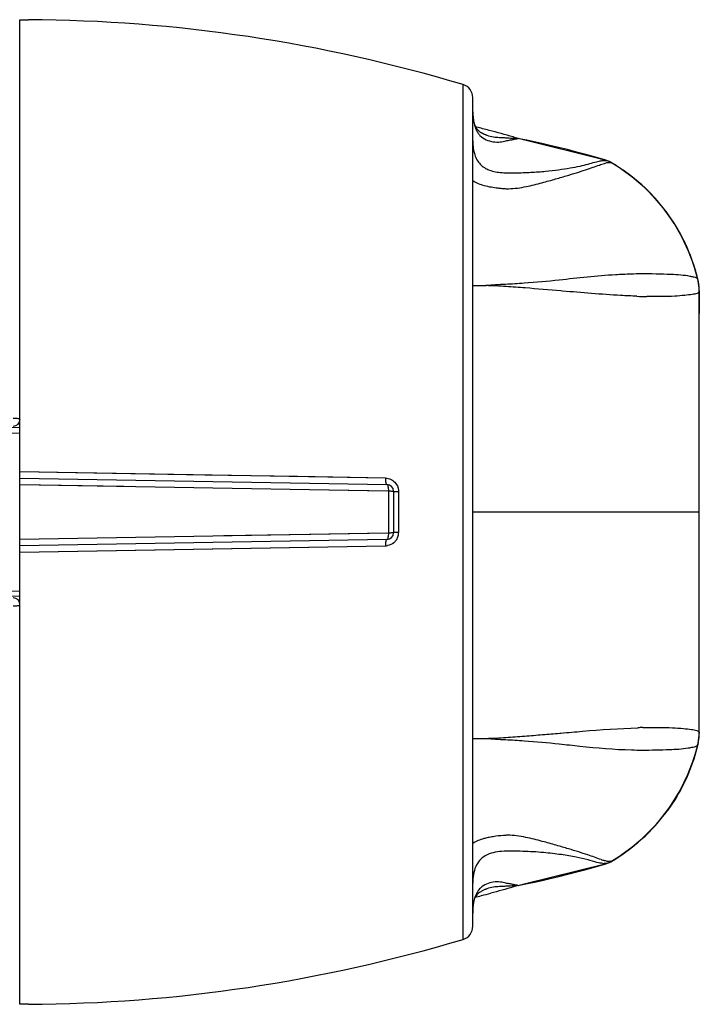
# Model space of a CAD drawing. Units: millimetres. Extents: x 81 to 793, y 29 to 574.
# Drawn here: x 763 to 793, y 277 to 320 of the extents above; entities that cross this region are included whole.
import ezdxf

# ---------------------------------------------------------------- set-up
doc = ezdxf.new("R2010")
doc.units = ezdxf.units.MM
doc.header["$LTSCALE"] = 46.255
doc.layers.get('0').update_dxf_attribs({"linetype": 'CONTINUOUS'})
doc.layers.add('EDGE_FEAT', color=7, linetype='CONTINUOUS')

msp = doc.modelspace()

# ---------------------------------------------------------------- linework, layer by layer
at = {"color": 7, "linetype": 'Continuous'}
for p, q in [((783.106, 315.585), (783.059, 315.597)), ((785.124, 315.041), (784.932, 315.085)), ((784.932, 315.085), (784.932, 315.085)), ((784.933, 315.085), (784.933, 315.085)), ((784.955, 315.079), (784.933, 315.085)), ((788.83, 314.111), (784.939, 315.083)), ((785.178, 315.029), (785.124, 315.041)), ((785.638, 314.938), (785.324, 315.005)), ((785.977, 314.864), (785.638, 314.938)), ((788.837, 314.111), (788.579, 314.18)), ((788.846, 314.114), (788.762, 314.138)), ((789.085, 313.999), (789.014, 314.041)), ((789.458, 313.761), (789.389, 313.807)), ((790.522, 312.917), (789.962, 313.398)), ((790.807, 312.636), (790.317, 313.095)), ((791.336, 312.03), (790.807, 312.636)), ((791.789, 311.396), (791.336, 312.03)), ((791.829, 311.335), (791.467, 311.86)), ((792.167, 310.747), (791.789, 311.396)), ((791.841, 311.315), (791.829, 311.335)), ((792.465, 310.111), (792.167, 310.747)), ((792.76, 309.272), (792.737, 309.348)), ((792.88, 308.824), (792.836, 309.003)), ((792.932, 307.563), (792.932, 308.37)), ((792.935, 306.745), (792.933, 308.373)), ((792.933, 308.37), (792.933, 307.352)), ((792.934, 301.503), (792.932, 307.563)), ((792.936, 305.522), (792.935, 306.745)), ((792.935, 303.837), (792.936, 305.522)), ((792.934, 302.048), (792.935, 303.837)), ((759.05, 302.014), (762.932, 302.082)), ((762.932, 295.088), (762.932, 302.082)), ((792.934, 298.585), (792.934, 301.503)), ((782.932, 298.585), (792.934, 298.585)), ((792.934, 295.667), (792.934, 298.585)), ((792.932, 288.8), (792.934, 295.667)), ((759.05, 295.156), (762.932, 295.088)), ((792.936, 292.445), (792.934, 295.291)), ((792.935, 291.193), (792.936, 292.445)), ((792.934, 289.823), (792.935, 291.193)), ((792.932, 290.173), (792.933, 290.854)), ((792.933, 288.797), (792.933, 289.823)), ((792.933, 288.797), (792.934, 289.823)), ((792.835, 288.162), (792.88, 288.346)), ((792.734, 287.811), (792.748, 287.858)), ((792.748, 287.858), (792.762, 287.905)), ((791.636, 285.544), (792.089, 286.277)), ((791.467, 285.31), (791.829, 285.835)), ((791.829, 285.835), (791.841, 285.855)), ((791.072, 284.822), (791.636, 285.544)), ((789.368, 283.348), (789.962, 283.772)), ((789.023, 283.136), (789.14, 283.206)), ((789.027, 283.139), (789.368, 283.348)), ((789.105, 283.183), (789.174, 283.225)), ((789.31, 283.311), (789.377, 283.355)), ((789.377, 283.355), (789.443, 283.399)), ((789.443, 283.399), (789.508, 283.443)), ((785.149, 282.139), (788.83, 283.059)), ((785.867, 282.318), (788.83, 283.059)), ((788.571, 282.988), (788.837, 283.059)), ((788.765, 283.032), (788.846, 283.056)), ((785.173, 282.145), (785.949, 282.339)), ((784.932, 282.084), (785.067, 282.111)), ((784.932, 282.084), (785.041, 282.11)), ((784.934, 282.085), (784.932, 282.085)), ((784.932, 282.084), (784.932, 282.085)), ((784.933, 282.085), (784.955, 282.091)), ((784.934, 282.085), (784.933, 282.085)), ((784.939, 282.087), (785.173, 282.145)), ((785.041, 282.11), (785.174, 282.14)), ((785.067, 282.111), (785.345, 282.169)), ((785.345, 282.169), (785.658, 282.236)), ((785.658, 282.236), (785.997, 282.311))]:
    msp.add_line(p, q, dxfattribs=at)
for points in [[(785.324, 315.005), (785.047, 315.062), (784.932, 315.085)], [(788.762, 314.138), (788.347, 314.258), (787.93, 314.375), (787.515, 314.487), (787.109, 314.593), (786.716, 314.691), (786.338, 314.781), (785.977, 314.864)], [(789.962, 313.398), (789.368, 313.822), (789.027, 314.031)], [(789.389, 313.807), (789.338, 313.841), (789.276, 313.88), (789.213, 313.92), (789.15, 313.959), (789.085, 313.999)], [(789.575, 313.68), (789.517, 313.72), (789.458, 313.761)], [(789.843, 313.483), (789.797, 313.518), (789.743, 313.559), (789.688, 313.599), (789.632, 313.64), (789.575, 313.68)], [(791.467, 311.86), (791.029, 312.397), (790.522, 312.917)], [(792.836, 309.003), (792.689, 309.51), (792.465, 310.111)], [(792.833, 309.013), (792.814, 309.082), (792.796, 309.149), (792.778, 309.213), (792.76, 309.272)], [(792.089, 286.277), (792.435, 286.988), (792.682, 287.639), (792.835, 288.162)], [(792.762, 287.905), (792.778, 287.958), (792.794, 288.014), (792.81, 288.071), (792.819, 288.104)], [(789.962, 283.772), (790.522, 284.253), (791.029, 284.773), (791.467, 285.31)], [(790.334, 284.087), (790.399, 284.139), (791.072, 284.822)], [(789.635, 283.533), (789.698, 283.578), (789.76, 283.624), (789.821, 283.67), (789.842, 283.686)], [(789.174, 283.225), (789.242, 283.268), (789.31, 283.311)], [(789.508, 283.443), (789.572, 283.488), (789.635, 283.533)], [(785.997, 282.311), (786.356, 282.393), (786.732, 282.483), (787.123, 282.581), (787.527, 282.686), (787.939, 282.797), (788.353, 282.913), (788.765, 283.032)], [(789.014, 283.129), (789.034, 283.141), (789.105, 283.183)]]:
    msp.add_lwpolyline(points, dxfattribs=at)
for centre, radius, start, end in [((754.958, 204.74), 114.363, 75.61943, 75.75132), ((763.539, 238.195), 79.825, 75.40919, 75.62208), ((752.441, 402.3), 124.55, 284.21469, 284.35425), ((764.862, 353.842), 74.525, 284.33911, 284.66455)]:
    msp.add_arc(centre, radius, start, end, dxfattribs=at)
for points, knots in [([(784.933, 315.085), (784.86, 315.108), (784.434, 315.239), (784.005, 315.353), (783.648, 315.446)], [0, 0, 0, 0, 0.172506, 1, 1, 1, 1]), ([(784.933, 282.085), (784.864, 282.063), (784.465, 281.94), (784.062, 281.832), (783.728, 281.744)], [0, 0, 0, 0, 0.173424, 1, 1, 1, 1])]:
    msp.add_open_spline(points, degree=3, knots=knots, dxfattribs=at)
at = {"layer": 'EDGE_FEAT', "color": 7, "linetype": 'Continuous'}
for p, q in [((762.932, 320.335), (763.31, 320.334)), ((762.932, 302.07), (762.932, 320.335)), ((782.504, 279.705), (782.504, 317.465)), ((782.932, 280.28), (782.932, 316.89)), ((783.028, 315.685), (783.02, 315.705)), ((783.548, 315.228), (783.548, 315.227)), ((784.927, 315.085), (784.932, 315.084)), ((784.932, 315.084), (784.933, 315.084)), ((788.848, 314.106), (788.83, 314.111)), ((788.832, 314.11), (788.83, 314.111)), ((788.83, 314.11), (788.83, 314.111)), ((788.83, 314.111), (788.83, 314.111)), ((788.833, 314.109), (788.832, 314.11)), ((788.832, 314.11), (788.832, 314.11)), ((788.884, 314.097), (788.837, 314.111)), ((788.883, 314.096), (788.839, 314.108)), ((789.014, 314.041), (788.846, 314.114)), ((788.975, 314.058), (788.88, 314.096)), ((788.943, 314.073), (788.883, 314.096)), ((789.023, 314.034), (788.884, 314.097)), ((788.914, 314.084), (788.898, 314.09)), ((788.926, 314.08), (788.923, 314.081)), ((788.945, 314.072), (788.939, 314.074)), ((789.018, 314.036), (788.943, 314.073)), ((788.947, 314.071), (788.948, 314.071)), ((789.013, 314.038), (788.975, 314.058)), ((789.027, 314.031), (789.015, 314.037)), ((789.025, 314.032), (789.023, 314.034)), ((789.026, 314.031), (789.024, 314.032)), ((789.025, 314.032), (789.025, 314.032)), ((789.026, 314.031), (789.025, 314.031)), ((789.027, 314.031), (789.026, 314.031)), ((789.026, 314.031), (789.027, 314.031)), ((789.027, 314.031), (789.027, 314.031)), ((791.852, 311.298), (791.532, 311.771)), ((792.88, 308.825), (792.871, 308.863)), ((782.932, 308.585), (783.519, 308.585)), ((792.879, 308.827), (792.88, 308.825)), ((792.884, 308.809), (792.88, 308.825)), ((792.901, 308.724), (792.899, 308.734)), ((792.903, 308.71), (792.901, 308.724)), ((792.905, 308.699), (792.903, 308.71)), ((792.907, 308.688), (792.905, 308.699)), ((792.908, 308.679), (792.907, 308.688)), ((792.91, 308.667), (792.908, 308.679)), ((792.914, 308.644), (792.911, 308.662)), ((792.933, 308.372), (792.932, 308.432)), ((786.891, 308.347), (786.825, 308.352)), ((792.933, 308.372), (792.932, 308.372)), ((792.933, 308.37), (792.932, 308.372)), ((792.932, 308.371), (792.932, 308.369)), ((792.933, 308.373), (792.933, 308.373)), ((792.933, 308.372), (792.933, 308.372)), ((762.932, 302.324), (756.89, 302.22)), ((779.072, 300.08), (762.932, 300.36)), ((762.932, 300.085), (779.137, 299.802)), ((762.932, 299.801), (779.133, 299.516)), ((762.932, 299.801), (767.524, 299.72)), ((775.718, 299.576), (779.203, 299.515)), ((779.203, 299.515), (779.203, 297.655)), ((779.432, 299.502), (779.432, 297.668)), ((779.659, 297.681), (779.659, 299.489)), ((779.133, 297.653), (762.932, 297.369)), ((779.137, 297.368), (762.932, 297.085)), ((762.932, 296.809), (779.072, 297.09)), ((762.932, 294.846), (756.873, 294.95)), ((762.932, 276.835), (762.932, 295.1)), ((782.932, 288.585), (783.519, 288.585)), ((786.772, 288.813), (786.825, 288.817)), ((792.895, 288.413), (792.898, 288.432)), ((792.895, 288.413), (792.895, 288.413)), ((792.896, 288.419), (792.907, 288.483)), ((792.907, 288.483), (792.922, 288.599)), ((792.922, 288.599), (792.932, 288.742)), ((792.929, 288.686), (792.932, 288.745)), ((792.93, 288.714), (792.933, 288.797)), ((792.932, 288.8), (792.932, 288.8)), ((792.932, 288.8), (792.932, 288.799)), ((792.932, 288.8), (792.932, 288.799)), ((792.932, 288.798), (792.933, 288.799)), ((792.932, 288.798), (792.933, 288.799)), ((792.932, 288.742), (792.933, 288.798)), ((792.933, 288.797), (792.933, 288.797)), ((792.933, 288.797), (792.933, 288.797)), ((792.88, 288.344), (792.871, 288.306)), ((792.88, 288.345), (792.88, 288.345)), ((791.852, 285.871), (791.532, 285.398)), ((788.83, 283.059), (788.898, 283.079)), ((788.83, 283.059), (788.832, 283.06)), ((788.831, 283.059), (788.83, 283.059)), ((788.83, 283.059), (788.83, 283.059)), ((788.832, 283.06), (788.833, 283.061)), ((788.832, 283.059), (788.832, 283.06)), ((788.837, 283.059), (788.903, 283.08)), ((788.846, 283.056), (789.014, 283.129)), ((788.865, 283.069), (788.959, 283.104)), ((788.898, 283.079), (788.949, 283.1)), ((788.898, 283.08), (788.914, 283.085)), ((788.903, 283.08), (789.023, 283.136)), ((788.925, 283.09), (788.945, 283.098)), ((788.945, 283.098), (788.954, 283.102)), ((788.959, 283.104), (789.008, 283.128)), ((789.011, 283.13), (789.027, 283.139)), ((789.023, 283.136), (789.024, 283.137)), ((789.024, 283.138), (789.026, 283.139)), ((789.025, 283.139), (789.026, 283.139)), ((789.026, 283.139), (789.028, 283.14)), ((789.026, 283.139), (789.026, 283.139)), ((789.026, 283.139), (789.026, 283.139)), ((783.548, 281.942), (783.548, 281.942)), ((784.933, 282.085), (784.927, 282.085)), ((783.132, 281.677), (783.145, 281.695)), ((763.31, 276.836), (762.932, 276.835))]:
    msp.add_line(p, q, dxfattribs=at)
for points in [[(783.02, 315.705), (783.013, 315.724), (783.007, 315.745), (783, 315.766), (782.993, 315.788), (782.987, 315.81), (782.981, 315.833), (782.976, 315.856), (782.97, 315.879), (782.965, 315.902), (782.961, 315.927), (782.957, 315.952), (782.953, 315.978), (782.949, 316.005), (782.946, 316.033), (782.943, 316.062), (782.94, 316.093), (782.938, 316.125), (782.936, 316.158), (782.935, 316.193), (782.934, 316.229), (782.933, 316.266), (782.932, 316.288)], [(783.042, 315.649), (783.035, 315.667), (783.028, 315.685)], [(783.058, 315.615), (783.05, 315.632), (783.042, 315.649)], [(783.548, 315.227), (783.535, 315.232), (783.519, 315.237), (783.503, 315.243), (783.486, 315.25), (783.47, 315.256), (783.453, 315.263), (783.437, 315.27), (783.42, 315.278), (783.404, 315.285), (783.388, 315.293), (783.372, 315.301), (783.357, 315.309), (783.342, 315.317), (783.328, 315.325), (783.314, 315.333), (783.301, 315.341), (783.288, 315.349), (783.276, 315.357), (783.264, 315.365), (783.253, 315.373), (783.242, 315.382), (783.231, 315.39), (783.221, 315.398), (783.211, 315.407), (783.201, 315.416), (783.192, 315.425), (783.182, 315.434), (783.173, 315.444), (783.164, 315.453), (783.156, 315.463), (783.147, 315.473), (783.138, 315.484), (783.13, 315.495), (783.122, 315.506), (783.113, 315.518), (783.105, 315.53), (783.097, 315.543), (783.089, 315.556), (783.081, 315.57), (783.073, 315.584), (783.066, 315.6), (783.058, 315.615)], [(788.925, 314.08), (788.912, 314.085), (788.888, 314.093), (788.848, 314.106)], [(792.88, 308.824), (792.88, 308.825), (792.88, 308.825), (792.88, 308.824), (792.879, 308.827)], [(792.928, 308.498), (792.911, 308.662), (792.896, 308.75), (792.888, 308.789), (792.884, 308.809)], [(792.932, 308.37), (792.932, 308.42), (792.912, 308.657), (792.885, 308.802)], [(792.899, 308.734), (792.896, 308.747), (792.893, 308.766), (792.887, 308.792)], [(792.932, 308.432), (792.927, 308.522), (792.922, 308.579), (792.917, 308.617), (792.914, 308.644)], [(779.072, 300.08), (775.191, 300.148), (771.103, 300.219), (762.932, 300.36)], [(779.203, 297.655), (775.777, 297.595), (771.933, 297.527)], [(762.932, 296.809), (767.196, 296.883), (771.453, 296.957), (779.072, 297.09)], [(792.88, 288.346), (792.882, 288.355), (792.885, 288.368), (792.889, 288.386), (792.896, 288.419)], [(792.885, 288.366), (792.924, 288.615), (792.932, 288.8)], [(792.88, 288.344), (792.879, 288.343), (792.88, 288.346), (792.88, 288.345), (792.88, 288.345)], [(788.83, 283.059), (788.847, 283.064), (788.888, 283.076), (788.911, 283.084), (788.925, 283.09)], [(788.832, 283.06), (788.833, 283.06), (788.833, 283.061), (788.83, 283.062)], [(788.949, 283.1), (788.978, 283.113), (788.995, 283.121), (789.007, 283.128), (789.015, 283.132)], [(789.027, 283.139), (789.027, 283.139), (789.027, 283.139), (789.027, 283.139), (789.026, 283.139)], [(789.026, 283.139), (789.026, 283.139), (789.026, 283.139), (789.027, 283.139)], [(783.145, 281.695), (783.159, 281.711), (783.174, 281.726), (783.188, 281.742), (783.204, 281.756), (783.22, 281.77), (783.237, 281.784), (783.255, 281.798), (783.274, 281.811), (783.295, 281.825), (783.316, 281.838), (783.34, 281.852), (783.365, 281.865), (783.391, 281.878), (783.418, 281.891), (783.446, 281.903), (783.474, 281.915), (783.502, 281.926), (783.529, 281.936), (783.548, 281.942)], [(784.932, 282.085), (784.931, 282.085), (784.927, 282.085)], [(783.08, 281.598), (783.093, 281.62), (783.106, 281.64), (783.119, 281.659), (783.132, 281.677)]]:
    msp.add_lwpolyline(points, dxfattribs=at)
for centre, radius, start, end in [((762.932, 252.168), 68.167, 73.31416, 89.68261), ((782.332, 316.89), 0.6, 0, 73.3142), ((783.996, 315.884), 1, 210.1725, 212.101), ((783.94, 315.849), 0.935, 212.0924, 214.8688), ((788.65, 313.382), 0.751, 68.4803, 75.9599), ((788.65, 313.382), 0.75, 65.2475, 68.4761), ((788.65, 313.382), 0.751, 59.8917, 65.246), ((784.919, 306.957), 8.18, 36.0545, 59.8603), ((785.009, 307.026), 8.067, 35.8509, 36.041), ((784.975, 307.001), 8.109, 32.0048, 35.8476), ((784.91, 306.962), 8.185, 25.3808, 32.0003), ((784.895, 306.955), 8.201, 24.9169, 25.3821), ((784.895, 306.954), 8.202, 23.7082, 24.9169), ((784.919, 306.965), 8.175, 13.427, 23.7106), ((790.501, 289.117), 19.986, 90.395, 91.6615), ((790.926, 308.37), 2.006, 0.0185, 12.4134), ((791.28, 337.154), 29.058, 267.8344, 268.6932), ((762.632, 302.676), 0.3, 271, 360), ((779.132, 299.502), 0.3, 0, 89), ((779.078, 299.488), 0.581, 0.0366, 5.5424), ((779.132, 297.668), 0.3, 271, 360), ((779.068, 297.682), 0.59, 340.1553, 359.9193), ((779.064, 297.687), 0.597, 309.0874, 324.1878), ((779.067, 297.684), 0.592, 324.2604, 340.0391), ((779.061, 297.695), 0.605, 271.013, 280.1672), ((762.632, 294.493), 0.3, 0, 89), ((791.366, 257.442), 31.633, 91.6859, 92.0794), ((790.926, 288.799), 2.006, 347.5378, 359.9813), ((790.5, 307.985), 19.918, 268.3899, 269.7424), ((784.919, 290.205), 8.175, 336.2894, 346.573), ((784.911, 290.208), 8.184, 327.9994, 334.4732), ((784.895, 290.215), 8.201, 334.4719, 335.0899), ((784.895, 290.215), 8.202, 335.0899, 336.2918), ((784.976, 290.168), 8.108, 324.0369, 327.9952), ((784.919, 290.213), 8.18, 300.1397, 323.9456), ((784.373, 280.416), 3.861, 99.8511, 101.4816), ((784.76, 278.203), 6.108, 98.7757, 99.8718), ((790.63, 289.475), 6.568, 252.04, 253.2075), ((788.727, 283.611), 0.557, 264.8673, 270.3652), ((788.65, 283.788), 0.751, 284.04, 291.5036), ((788.65, 283.787), 0.75, 291.5078, 294.7525), ((788.65, 283.788), 0.751, 294.754, 300.1083), ((783.976, 281.298), 0.977, 147.6499, 149.3993), ((782.332, 280.28), 0.6, 286.6858, 360), ((762.932, 345.002), 68.167, 270.3174, 286.68584)]:
    msp.add_arc(centre, radius, start, end, dxfattribs=at)
for points in [[(782.933, 316.267), (782.933, 316.217), (782.935, 316.167), (782.938, 316.117)], [(783.007, 315.68), (783.026, 315.615), (783.049, 315.55), (783.077, 315.487)], [(783.077, 315.487), (783.093, 315.451), (783.111, 315.415), (783.131, 315.381)], [(784.043, 312.9), (784.099, 312.893), (784.155, 312.887), (784.211, 312.882)], [(784.211, 312.882), (784.276, 312.876), (784.341, 312.871), (784.407, 312.869)], [(792.871, 308.863), (792.667, 309.719), (792.318, 310.552), (791.851, 311.298)], [(779.072, 300.08), (779.15, 300.079), (779.23, 300.061), (779.302, 300.03)], [(779.302, 300.03), (779.373, 299.999), (779.439, 299.953), (779.492, 299.898)], [(779.492, 299.898), (779.583, 299.805), (779.643, 299.674), (779.656, 299.544)], [(779.44, 297.224), (779.362, 297.161), (779.266, 297.117), (779.168, 297.099)], [(792.871, 288.306), (792.667, 287.45), (792.318, 286.618), (791.851, 285.872)], [(783.267, 281.967), (783.223, 281.923), (783.184, 281.873), (783.15, 281.821)], [(783.533, 282.144), (783.434, 282.103), (783.342, 282.043), (783.267, 281.967)], [(783.059, 281.641), (783.035, 281.583), (783.016, 281.523), (782.999, 281.463)], [(783.135, 281.795), (783.106, 281.746), (783.08, 281.694), (783.059, 281.641)]]:
    msp.add_open_spline(points, degree=3, dxfattribs=at)
for points, knots in [([(782.938, 316.117), (782.94, 316.077), (782.951, 315.93), (782.977, 315.783), (783.007, 315.68)], [0, 0, 0, 0, 0.273278, 1, 1, 1, 1]), ([(782.932, 314.979), (782.935, 314.793), (782.964, 314.443), (783.184, 313.968), (783.615, 313.668), (784.178, 313.565), (784.816, 313.564), (785.485, 313.587), (786.124, 313.634), (786.701, 313.699), (787.208, 313.779), (787.644, 313.858), (788.008, 313.95), (788.268, 314.026), (788.445, 314.07), (788.552, 314.093), (788.638, 314.109), (788.709, 314.116), (788.761, 314.115), (788.806, 314.111), (788.818, 314.108), (788.834, 314.108), (788.833, 314.109)], [0, 0, 0, 0, 0.081584, 0.153307, 0.222615, 0.303548, 0.401388, 0.503633, 0.598343, 0.683671, 0.759011, 0.824429, 0.878967, 0.924249, 0.943466, 0.959561, 0.972231, 0.982239, 0.990408, 0.996353, 0.999418, 1, 1, 1, 1]), ([(783.173, 315.315), (783.196, 315.282), (783.292, 315.162), (783.423, 315.072), (783.527, 315.028)], [0, 0, 0, 0, 0.25995, 1, 1, 1, 1]), ([(783.527, 315.028), (783.719, 314.947), (784.025, 314.895), (784.373, 314.979), (784.57, 315.018), (784.718, 315.042), (784.814, 315.063), (784.865, 315.076), (784.896, 315.08), (784.907, 315.084), (784.93, 315.083), (784.926, 315.085)], [0, 0, 0, 0, 0.439437, 0.615076, 0.755286, 0.862395, 0.933964, 0.959109, 0.978681, 0.992237, 1, 1, 1, 1]), ([(783.548, 315.227), (783.645, 315.195), (783.832, 315.15), (784.097, 315.134), (784.323, 315.126), (784.511, 315.112), (784.662, 315.105), (784.766, 315.101), (784.829, 315.098), (784.872, 315.092), (784.891, 315.093), (784.934, 315.081), (784.927, 315.085)], [0, 0, 0, 0, 0.220585, 0.411143, 0.5722, 0.709659, 0.818474, 0.899286, 0.931828, 0.959653, 0.982214, 1, 1, 1, 1]), ([(788.833, 314.11), (788.833, 314.11), (788.835, 314.111), (788.836, 314.111), (788.837, 314.111)], [0, 0, 0, 0, 0.502113, 1, 1, 1, 1]), ([(788.843, 314.109), (788.843, 314.11), (788.844, 314.111), (788.845, 314.114), (788.846, 314.114)], [0, 0, 0, 0, 0.599404, 1, 1, 1, 1]), ([(784.407, 312.869), (784.672, 312.861), (785.182, 312.927), (785.881, 313.102), (786.499, 313.27), (787.033, 313.428), (787.495, 313.569), (787.893, 313.689), (788.227, 313.807), (788.428, 313.883), (788.521, 313.915)], [0, 0, 0, 0, 0.186956, 0.358625, 0.508107, 0.637876, 0.750589, 0.848302, 0.93076, 1, 1, 1, 1]), ([(788.521, 313.915), (788.596, 313.941), (788.72, 313.979), (788.863, 314.023), (788.945, 314.032), (788.988, 314.029), (789.012, 314.03), (789.026, 314.027), (789.028, 314.029)], [0, 0, 0, 0, 0.454708, 0.745423, 0.84891, 0.93132, 0.982569, 1, 1, 1, 1]), ([(789.015, 314.037), (789.015, 314.038), (789.015, 314.039), (789.014, 314.041), (789.014, 314.041)], [0, 0, 0, 0, 0.610659, 1, 1, 1, 1]), ([(789.028, 314.029), (789.029, 314.029), (789.028, 314.03), (789.027, 314.031), (789.026, 314.031)], [0, 0, 0, 0, 0.407402, 1, 1, 1, 1]), ([(782.931, 313.224), (783.088, 313.13), (783.453, 312.98), (783.839, 312.926), (784.043, 312.9)], [0, 0, 0, 0, 0.470647, 1, 1, 1, 1]), ([(789.922, 309.094), (789.693, 309.087), (788.632, 309.038), (787.577, 308.917), (786.748, 308.829)], [0, 0, 0, 0, 0.215431, 1, 1, 1, 1]), ([(792.534, 308.994), (792.256, 309.047), (791.529, 309.09), (790.805, 309.105), (790.363, 309.102)], [0, 0, 0, 0, 0.390501, 1, 1, 1, 1]), ([(792.71, 308.957), (792.697, 308.96), (792.639, 308.973), (792.58, 308.986), (792.534, 308.994)], [0, 0, 0, 0, 0.215259, 1, 1, 1, 1]), ([(792.88, 308.825), (792.883, 308.81), (792.862, 308.894), (792.818, 308.927), (792.75, 308.948), (792.71, 308.957)], [0, 0, 0, 0, 0.207337, 0.468899, 1, 1, 1, 1]), ([(786.748, 308.829), (786.235, 308.775), (785.445, 308.699), (784.363, 308.639), (783.796, 308.61), (783.507, 308.585)], [0, 0, 0, 0, 0.476506, 0.732262, 1, 1, 1, 1]), ([(786.825, 308.352), (786.3, 308.398), (785.493, 308.464), (784.391, 308.547), (783.814, 308.584), (783.519, 308.585)], [0, 0, 0, 0, 0.477275, 0.732492, 1, 1, 1, 1]), ([(790.182, 308.118), (789.942, 308.127), (788.844, 308.178), (787.748, 308.272), (786.891, 308.347)], [0, 0, 0, 0, 0.218511, 1, 1, 1, 1]), ([(792.932, 308.37), (792.932, 308.364), (792.926, 308.343), (792.927, 308.306), (792.888, 308.268), (792.791, 308.221), (792.586, 308.186), (792.257, 308.148), (791.811, 308.113), (791.252, 308.095), (790.841, 308.099), (790.618, 308.104)], [0, 0, 0, 0, 0.006508, 0.027103, 0.043878, 0.07093, 0.162001, 0.300346, 0.486451, 0.720568, 1, 1, 1, 1]), ([(762.637, 302.733), (762.675, 302.733), (762.744, 302.731), (762.838, 302.719), (762.896, 302.707), (762.932, 302.687), (762.932, 302.676)], [0, 0, 0, 0, 0.369009, 0.682872, 0.898797, 1, 1, 1, 1]), ([(779.072, 300.08), (779.072, 300.014), (779.079, 299.924), (779.103, 299.833), (779.126, 299.802), (779.137, 299.802)], [0, 0, 0, 0, 0.673219, 0.887647, 1, 1, 1, 1]), ([(779.137, 299.802), (779.148, 299.802), (779.172, 299.769), (779.197, 299.677), (779.206, 299.583), (779.203, 299.515)], [0, 0, 0, 0, 0.109841, 0.326371, 1, 1, 1, 1]), ([(779.203, 299.515), (779.233, 299.515), (779.288, 299.514), (779.353, 299.511), (779.393, 299.509), (779.414, 299.507), (779.424, 299.505), (779.432, 299.504), (779.432, 299.502)], [0, 0, 0, 0, 0.396867, 0.71737, 0.836983, 0.925005, 0.979426, 1, 1, 1, 1]), ([(779.432, 299.502), (779.432, 299.5), (779.44, 299.499), (779.45, 299.497), (779.471, 299.495), (779.51, 299.492), (779.574, 299.49), (779.628, 299.489), (779.659, 299.489)], [0, 0, 0, 0, 0.020682, 0.075029, 0.162892, 0.282316, 0.602606, 1, 1, 1, 1]), ([(779.203, 297.655), (779.203, 297.587), (779.196, 297.494), (779.173, 297.4), (779.149, 297.368), (779.137, 297.368)], [0, 0, 0, 0, 0.673026, 0.888402, 1, 1, 1, 1]), ([(779.432, 297.668), (779.432, 297.666), (779.424, 297.665), (779.414, 297.663), (779.393, 297.661), (779.353, 297.658), (779.288, 297.656), (779.233, 297.655), (779.203, 297.655)], [0, 0, 0, 0, 0.020578, 0.075015, 0.163064, 0.282726, 0.603196, 1, 1, 1, 1]), ([(779.659, 297.681), (779.628, 297.681), (779.574, 297.68), (779.51, 297.677), (779.471, 297.675), (779.45, 297.673), (779.44, 297.671), (779.432, 297.669), (779.432, 297.668)], [0, 0, 0, 0, 0.397394, 0.717684, 0.837108, 0.924971, 0.979318, 1, 1, 1, 1]), ([(779.137, 297.368), (779.126, 297.368), (779.103, 297.337), (779.079, 297.246), (779.072, 297.156), (779.072, 297.09)], [0, 0, 0, 0, 0.112353, 0.326781, 1, 1, 1, 1]), ([(762.637, 294.436), (762.675, 294.436), (762.744, 294.439), (762.838, 294.451), (762.896, 294.463), (762.932, 294.483), (762.932, 294.493)], [0, 0, 0, 0, 0.369009, 0.682872, 0.898797, 1, 1, 1, 1]), ([(786.825, 288.817), (787.143, 288.845), (788.272, 288.945), (789.404, 289.024), (790.218, 289.053)], [0, 0, 0, 0, 0.281376, 1, 1, 1, 1]), ([(790.435, 289.061), (790.674, 289.068), (791.113, 289.075), (791.713, 289.062), (792.193, 289.028), (792.549, 288.988), (792.772, 288.955), (792.881, 288.907), (792.919, 288.873), (792.929, 288.841), (792.928, 288.818), (792.932, 288.806), (792.932, 288.8)], [0, 0, 0, 0, 0.277445, 0.510797, 0.697061, 0.835882, 0.928161, 0.956045, 0.973192, 0.985031, 0.993616, 1, 1, 1, 1]), ([(783.507, 288.585), (783.796, 288.558), (784.363, 288.531), (785.444, 288.471), (786.234, 288.395), (786.748, 288.341)], [0, 0, 0, 0, 0.267761, 0.523483, 1, 1, 1, 1]), ([(783.519, 288.585), (783.809, 288.584), (784.377, 288.622), (785.208, 288.685), (786.002, 288.747), (786.519, 288.791), (786.772, 288.813)], [0, 0, 0, 0, 0.267215, 0.522278, 0.766724, 1, 1, 1, 1]), ([(786.748, 288.341), (787.052, 288.309), (788.113, 288.191), (789.179, 288.097), (789.941, 288.075)], [0, 0, 0, 0, 0.286352, 1, 1, 1, 1]), ([(790.411, 288.068), (790.815, 288.066), (791.492, 288.081), (792.17, 288.116), (792.44, 288.159)], [0, 0, 0, 0, 0.597067, 1, 1, 1, 1]), ([(792.44, 288.159), (792.493, 288.167), (792.587, 288.184), (792.709, 288.214), (792.794, 288.23), (792.856, 288.274), (792.864, 288.294), (792.881, 288.351), (792.88, 288.344)], [0, 0, 0, 0, 0.319521, 0.567521, 0.736529, 0.841258, 0.958702, 1, 1, 1, 1]), ([(783.605, 284.2), (783.542, 284.187), (783.309, 284.131), (783.083, 284.037), (782.932, 283.946)], [0, 0, 0, 0, 0.26437, 1, 1, 1, 1]), ([(784.459, 284.302), (784.403, 284.301), (784.192, 284.291), (783.982, 284.263), (783.828, 284.239)], [0, 0, 0, 0, 0.264397, 1, 1, 1, 1]), ([(788.605, 283.227), (788.404, 283.292), (788.08, 283.422), (787.593, 283.571), (787.131, 283.712), (786.593, 283.873), (785.968, 284.045), (785.254, 284.226), (784.733, 284.305), (784.459, 284.302)], [0, 0, 0, 0, 0.147234, 0.243478, 0.355619, 0.485205, 0.635315, 0.808558, 1, 1, 1, 1]), ([(783.484, 283.397), (783.392, 283.343), (783.219, 283.206), (782.976, 282.802), (782.936, 282.435), (782.932, 282.188)], [0, 0, 0, 0, 0.230804, 0.466087, 1, 1, 1, 1]), ([(788.677, 283.057), (788.589, 283.065), (788.369, 283.116), (787.983, 283.228), (787.46, 283.352), (786.804, 283.457), (786.017, 283.55), (785.288, 283.59), (784.669, 283.608), (784.111, 283.597), (783.699, 283.521), (783.484, 283.397)], [0, 0, 0, 0, 0.050297, 0.128136, 0.229139, 0.355837, 0.506727, 0.680052, 0.771728, 0.858419, 1, 1, 1, 1]), ([(789.028, 283.14), (789.031, 283.142), (788.985, 283.141), (788.957, 283.137), (788.844, 283.149), (788.776, 283.173), (788.732, 283.187)], [0, 0, 0, 0, 0.038781, 0.232675, 0.542431, 1, 1, 1, 1]), ([(788.83, 283.062), (788.826, 283.062), (788.793, 283.058), (788.76, 283.055), (788.731, 283.055)], [0, 0, 0, 0, 0.114908, 1, 1, 1, 1]), ([(788.837, 283.059), (788.836, 283.059), (788.835, 283.059), (788.834, 283.059), (788.833, 283.06)], [0, 0, 0, 0, 0.486694, 1, 1, 1, 1]), ([(788.846, 283.056), (788.845, 283.056), (788.844, 283.059), (788.843, 283.06), (788.843, 283.061)], [0, 0, 0, 0, 0.416258, 1, 1, 1, 1]), ([(789.014, 283.129), (789.014, 283.129), (789.014, 283.13), (789.015, 283.131), (789.015, 283.132)], [0, 0, 0, 0, 0.374288, 1, 1, 1, 1]), ([(784.927, 282.085), (784.93, 282.086), (784.907, 282.086), (784.897, 282.09), (784.866, 282.094), (784.815, 282.106), (784.72, 282.128), (784.572, 282.152), (784.376, 282.19), (784.029, 282.275), (783.724, 282.224), (783.533, 282.144)], [0, 0, 0, 0, 0.007729, 0.021212, 0.040733, 0.065832, 0.137235, 0.244207, 0.38433, 0.55994, 1, 1, 1, 1]), ([(784.927, 282.085), (784.945, 282.091), (784.837, 282.068), (784.789, 282.071), (784.658, 282.064), (784.513, 282.058), (784.322, 282.044), (784.097, 282.036), (783.832, 282.019), (783.645, 281.975), (783.548, 281.942)], [0, 0, 0, 0, 0.040582, 0.100919, 0.181704, 0.290489, 0.427918, 0.588942, 0.779443, 1, 1, 1, 1]), ([(782.999, 281.463), (782.988, 281.419), (782.943, 281.221), (782.934, 281.017), (782.932, 280.86)], [0, 0, 0, 0, 0.224138, 1, 1, 1, 1])]:
    msp.add_open_spline(points, degree=3, knots=knots, dxfattribs=at)

doc.saveas('drawing.dxf')
